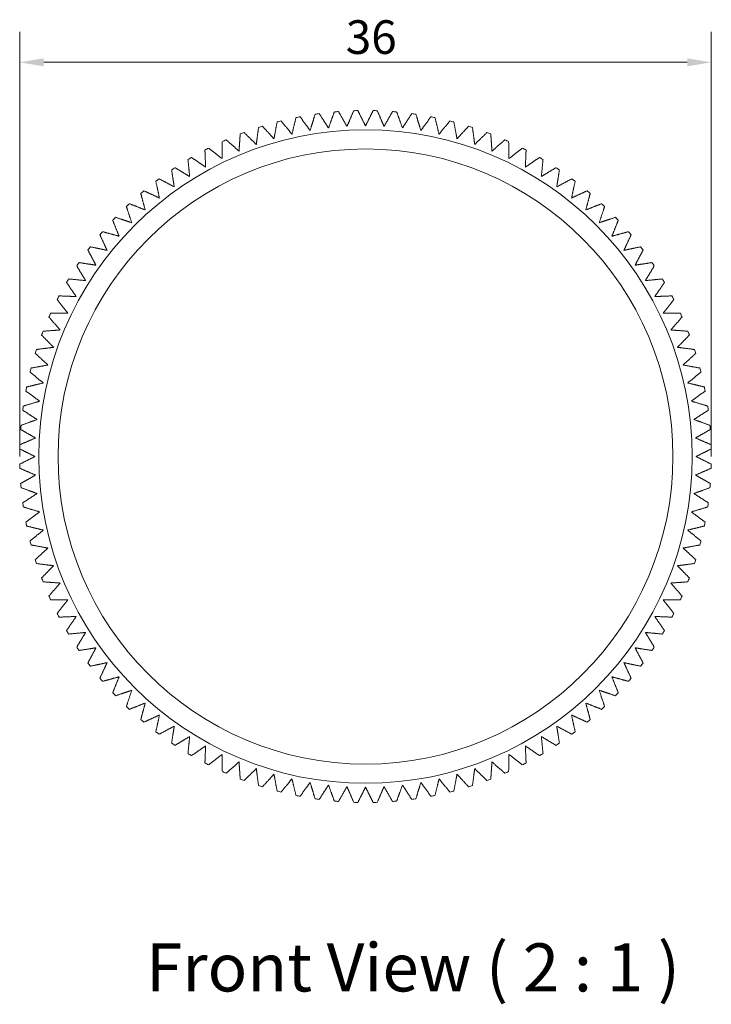
# Model space of a CAD drawing. Units: millimetres. Extents: x 10 to 284, y 9 to 146.
# Drawn here: x 229 to 265, y 79 to 130 of the extents above; entities that cross this region are included whole.
import ezdxf

# ---------------------------------------------------------------- set-up
doc = ezdxf.new("R2010")
doc.units = ezdxf.units.MM
doc.header["$LTSCALE"] = 0.09
for name, color, linetype, lineweight in [('Dimension (ISO)', 7, 'Continuous', 9), ('Symbol (ISO)', 7, 'Continuous', 25), ('Visible (ISO)', 7, 'Continuous', 15), ('Visible Narrow (ISO)', 7, 'Continuous', 15)]:
    doc.layers.add(name, color=color, linetype=linetype, lineweight=lineweight)
doc.styles.add('Note Text (DIN)', font='ARIALN.TTF')
doc.styles.add('View Title Text (DIN)', font='ARIALN.TTF')
doc.dimstyles.new('Default (DIN)', dxfattribs={"dimscale": 0.5, "dimtxt": 3.5, "dimasz": 2.5, "dimexe": 3.175, "dimexo": 0.8, "dimgap": 0.8, "dimtad": 1, "dimtoh": 1, "dimdec": 0, "dimrnd": 1e-08, "dimzin": 0, "dimdsep": 46, "dimtxsty": 'Note Text (DIN)', "dimcen": 0.09, "dimdle": 10, "dimclrd": 256, "dimclre": 256, "dimclrt": 256, "dimadec": 0, "dimazin": 0, "dimtfac": 1, "dimtmove": 0, "dimatfit": 3, "dimfxl": 0, "dimtolj": 1, "dimtzin": 0, "dimlwd": -1, "dimlwe": -1, "dimarcsym": 0})

# ---------------------------------------------------------------- blocks, each defined once
blk = doc.blocks.new('*D16')
at = {"layer": 'Defpoints', "color": 0, "transparency": 16777216}
for p in [(264.95, 128.176), (228.959, 107.272), (264.95, 107.272)]:
    blk.add_point(p, dxfattribs=at)
at = {"layer": 'Dimension (ISO)', "transparency": 16777216}
for p, q in [((228.959, 107.672), (228.959, 129.763)), ((264.95, 107.672), (264.95, 129.763)), ((230.209, 128.176), (263.7, 128.176))]:
    blk.add_line(p, q, dxfattribs=at)
for points in [[(230.209, 128.384), (230.209, 127.968), (228.959, 128.176)], [(263.7, 128.384), (263.7, 127.968), (264.95, 128.176)]]:
    blk.add_solid(points, dxfattribs=at)
at = {"layer": 'Dimension (ISO)', "transparency": 16777216, "insert": (245.928, 130.363), "char_height": 1.75, "attachment_point": 1, "style": 'Note Text (DIN)'}
blk.add_mtext('\\A1;36', dxfattribs=at)

msp = doc.modelspace()

# ---------------------------------------------------------------- linework, layer by layer
at = {"layer": 'Visible (ISO)'}
msp.add_circle((246.955, 107.67), 17, dxfattribs=at)
for start, end in [(97.6949, 98.3765), (94.4806, 95.1622), (91.2663, 91.9479), (88.0521, 88.7337), (84.8378, 85.5194), (81.6235, 82.3051), (104.1235, 104.8051), (100.9092, 101.5908), (78.4092, 79.0908), (75.1949, 75.8765), (110.5521, 111.2337), (107.3378, 108.0194), (71.9806, 72.6622), (68.7663, 69.4479), (113.7663, 114.4479), (65.5521, 66.2337), (116.9806, 117.6622), (62.3378, 63.0194), (120.1949, 120.8765), (59.1235, 59.8051), (123.4092, 124.0908), (55.9092, 56.5908), (126.6235, 127.3051), (52.6949, 53.3765), (129.8378, 130.5194), (49.4806, 50.1622), (133.0521, 133.7337), (46.2663, 46.9479), (136.2663, 136.9479), (43.0521, 43.7337), (139.4806, 140.1622), (39.8378, 40.5194), (142.6949, 143.3765), (36.6235, 37.3051), (145.9092, 146.5908), (33.4092, 34.0908), (149.1235, 149.8051), (30.1949, 30.8765), (152.3378, 153.0194), (26.9806, 27.6622), (155.5521, 156.2337), (23.7663, 24.4479), (158.7663, 159.4479), (20.5521, 21.2337), (161.9806, 162.6622), (17.3378, 18.0194), (165.1949, 165.8765), (14.1235, 14.8051), (168.4092, 169.0908), (10.9092, 11.5908), (171.6235, 172.3051), (7.6949, 8.3765), (174.8378, 175.5194), (4.4806, 5.1622), (178.0521, 178.7337), (1.2663, 1.9479), (181.2663, 181.9479), (358.0521, 358.7337), (184.4806, 185.1622), (354.8378, 355.5194), (187.6949, 188.3765), (351.6235, 352.3051), (190.9092, 191.5908), (348.4092, 349.0908), (194.1235, 194.8051), (345.1949, 345.8765), (197.3378, 198.0194), (341.9806, 342.6622), (200.5521, 201.2337), (338.7663, 339.4479), (203.7663, 204.4479), (335.5521, 336.2337), (206.9806, 207.6622), (332.3378, 333.0194), (210.1949, 210.8765), (329.1235, 329.8051), (213.4092, 214.0908), (325.9092, 326.5908), (216.6235, 217.3051), (322.6949, 323.3765), (219.8378, 220.5194), (319.4806, 320.1622), (223.0521, 223.7337), (316.2663, 316.9479), (226.2663, 226.9479), (313.0521, 313.7337), (229.4806, 230.1622), (309.8378, 310.5194), (232.6949, 233.3765), (306.6235, 307.3051), (235.9092, 236.5908), (303.4092, 304.0908), (239.1235, 239.8051), (300.1949, 300.8765), (242.3378, 243.0194), (296.9806, 297.6622), (245.5521, 246.2337), (293.7663, 294.4479), (248.7663, 249.4479), (290.5521, 291.2337), (251.9806, 252.6622), (255.1949, 255.8765), (284.1235, 284.8051), (287.3378, 288.0194), (258.4092, 259.0908), (261.6235, 262.3051), (264.8378, 265.5194), (268.0521, 268.7337), (271.2663, 271.9479), (274.4806, 275.1622), (277.6949, 278.3765), (280.9092, 281.5908)]:
    msp.add_arc((246.955, 107.67), 18, start, end, dxfattribs=at)
for points, weights in [([(244.545, 125.508), (244.792, 125.126), (245.029, 124.762)], [1.0000931719, 1.00045841404, 1.0001846791]), ([(245.029, 124.762), (245.179, 125.17), (245.335, 125.597)], [1.0001846791, 1.00045841404, 1.0000931719]), ([(245.549, 125.615), (245.775, 125.22), (245.99, 124.843)], [1.0000931719, 1.00045841404, 1.0001846791]), ([(245.99, 124.843), (246.163, 125.242), (246.343, 125.66)], [1.0001846791, 1.00045841404, 1.0000931719]), ([(246.557, 125.666), (246.76, 125.259), (246.955, 124.87)], [1.0000931719, 1.00045841404, 1.0001846791]), ([(246.955, 124.87), (247.149, 125.259), (247.353, 125.666)], [1.0001846791, 1.00045841404, 1.0000931719]), ([(247.567, 125.66), (247.747, 125.242), (247.919, 124.843)], [1.0000931719, 1.00045841403, 1.0001846791]), ([(247.919, 124.843), (248.135, 125.22), (248.361, 125.615)], [1.0001846791, 1.00045841404, 1.0000931719]), ([(248.574, 125.597), (248.731, 125.17), (248.881, 124.762)], [1.0000931719, 1.00045841404, 1.0001846791]), ([(248.881, 124.762), (249.117, 125.126), (249.365, 125.508)], [1.0001846791, 1.00045841404, 1.0000931719]), ([(242.193, 124.198), (242.272, 124.625), (242.355, 125.072)], [1.0001846791, 1.00045841404, 1.0000931719]), ([(242.563, 125.126), (242.851, 124.775), (243.127, 124.439)], [1.0000931719, 1.00045841404, 1.0001846791]), ([(243.127, 124.439), (243.23, 124.861), (243.338, 125.303)], [1.0001846791, 1.00045841404, 1.0000931719]), ([(243.548, 125.345), (243.817, 124.978), (244.074, 124.627)], [1.0000931719, 1.00045841404, 1.0001846791]), ([(244.074, 124.627), (244.2, 125.043), (244.333, 125.478)], [1.0001846791, 1.00045841404, 1.0000931719]), ([(249.577, 125.478), (249.709, 125.043), (249.836, 124.627)], [1.0000931719, 1.00045841403, 1.0001846791]), ([(249.836, 124.627), (250.093, 124.978), (250.361, 125.345)], [1.0001846791, 1.00045841404, 1.0000931719]), ([(250.571, 125.303), (250.679, 124.861), (250.782, 124.439)], [1.0000931719, 1.00045841404, 1.0001846791]), ([(250.782, 124.439), (251.058, 124.775), (251.347, 125.126)], [1.0001846791, 1.00045841404, 1.0000931719]), ([(251.554, 125.072), (251.637, 124.625), (251.716, 124.198)], [1.0000931719, 1.00045841404, 1.0001846791]), ([(240.636, 124.524), (240.962, 124.208), (241.274, 123.905)], [1.0000931719, 1.00045841404, 1.0001846791]), ([(241.274, 123.905), (241.329, 124.336), (241.387, 124.787)], [1.0001846791, 1.00045841404, 1.0000931719]), ([(241.591, 124.852), (241.899, 124.518), (242.193, 124.198)], [1.0000931719, 1.00045841404, 1.0001846791]), ([(251.716, 124.198), (252.011, 124.518), (252.319, 124.852)], [1.0001846791, 1.00045841404, 1.0000931719]), ([(252.523, 124.787), (252.581, 124.336), (252.636, 123.905)], [1.0000931719, 1.00045841404, 1.0001846791]), ([(252.636, 123.905), (252.947, 124.208), (253.274, 124.524)], [1.0001846791, 1.00045841404, 1.0000931719]), ([(239.492, 123.167), (239.498, 123.601), (239.505, 124.056)], [1.0001846791, 1.00045841404, 1.0000931719]), ([(239.701, 124.144), (240.044, 123.846), (240.373, 123.561)], [1.0000931719, 1.00045841404, 1.0001846791]), ([(240.373, 123.561), (240.403, 123.994), (240.436, 124.448)], [1.0001846791, 1.00045841403, 1.0000931719]), ([(253.474, 124.448), (253.506, 123.994), (253.537, 123.561)], [1.0000931719, 1.00045841404, 1.0001846791]), ([(253.537, 123.561), (253.865, 123.846), (254.209, 124.144)], [1.0001846791, 1.00045841404, 1.0000931719]), ([(254.404, 124.056), (254.411, 123.601), (254.418, 123.167)], [1.0000931719, 1.00045841404, 1.0001846791]), ([(238.635, 122.724), (238.617, 123.158), (238.598, 123.613)], [1.0001846791, 1.00045841404, 1.0000931719]), ([(238.788, 123.711), (239.148, 123.433), (239.492, 123.167)], [1.0000931719, 1.00045841404, 1.0001846791]), ([(254.418, 123.167), (254.761, 123.433), (255.121, 123.711)], [1.0001846791, 1.00045841404, 1.0000931719]), ([(255.311, 123.613), (255.293, 123.158), (255.275, 122.724)], [1.0000931719, 1.00045841404, 1.0001846791]), ([(237.804, 122.234), (237.762, 122.666), (237.717, 123.119)], [1.0001846791, 1.00045841404, 1.0000931719]), ([(237.902, 123.228), (238.277, 122.97), (238.635, 122.724)], [1.0000931719, 1.00045841403, 1.0001846791]), ([(255.275, 122.724), (255.633, 122.97), (256.008, 123.228)], [1.0001846791, 1.00045841404, 1.0000931719]), ([(256.192, 123.119), (256.148, 122.666), (256.106, 122.234)], [1.0000931719, 1.00045841404, 1.0001846791]), ([(237.002, 121.698), (236.935, 122.127), (236.866, 122.577)], [1.0001846791, 1.00045841404, 1.0000931719]), ([(237.044, 122.696), (237.432, 122.459), (237.804, 122.234)], [1.0000931719, 1.00045841403, 1.0001846791]), ([(256.106, 122.234), (256.477, 122.459), (256.866, 122.696)], [1.0001846791, 1.00045841404, 1.0000931719]), ([(257.044, 122.577), (256.974, 122.127), (256.908, 121.698)], [1.0000931719, 1.00045841404, 1.0001846791]), ([(236.231, 121.118), (236.14, 121.543), (236.046, 121.988)], [1.0001846791, 1.00045841404, 1.0000931719]), ([(236.217, 122.116), (236.618, 121.902), (237.002, 121.698)], [1.0000931719, 1.00045841404, 1.0001846791]), ([(256.908, 121.698), (257.291, 121.902), (257.693, 122.116)], [1.0001846791, 1.00045841404, 1.0000931719]), ([(257.864, 121.988), (257.769, 121.543), (257.679, 121.118)], [1.0000931719, 1.00045841404, 1.0001846791]), ([(235.424, 121.492), (235.836, 121.3), (236.231, 121.118)], [1.0000931719, 1.00045841403, 1.0001846791]), ([(257.679, 121.118), (258.073, 121.3), (258.486, 121.492)], [1.0001846791, 1.00045841404, 1.0000931719]), ([(235.494, 120.495), (235.38, 120.914), (235.26, 121.353)], [1.0001846791, 1.00045841403, 1.0000931719]), ([(258.649, 121.353), (258.53, 120.914), (258.416, 120.495)], [1.0000931719, 1.00045841404, 1.0001846791]), ([(234.793, 119.832), (234.655, 120.245), (234.511, 120.676)], [1.0001846791, 1.00045841404, 1.0000931719]), ([(234.667, 120.823), (235.09, 120.655), (235.494, 120.495)], [1.0000931719, 1.00045841404, 1.0001846791]), ([(258.416, 120.495), (258.82, 120.655), (259.243, 120.823)], [1.0001846791, 1.00045841404, 1.0000931719]), ([(259.398, 120.676), (259.254, 120.245), (259.117, 119.832)], [1.0000931719, 1.00045841404, 1.0001846791]), ([(234.13, 119.131), (233.969, 119.535), (233.802, 119.958)], [1.0001846791, 1.00045841404, 1.0000931719]), ([(233.949, 120.114), (234.38, 119.97), (234.793, 119.832)], [1.0000931719, 1.00045841404, 1.0001846791]), ([(259.117, 119.832), (259.529, 119.97), (259.961, 120.114)], [1.0001846791, 1.00045841404, 1.0000931719]), ([(260.108, 119.958), (259.94, 119.535), (259.78, 119.131)], [1.0000931719, 1.00045841404, 1.0001846791]), ([(233.271, 119.365), (233.71, 119.245), (234.13, 119.131)], [1.0000931719, 1.00045841404, 1.0001846791]), ([(259.78, 119.131), (260.199, 119.245), (260.638, 119.365)], [1.0001846791, 1.00045841404, 1.0000931719]), ([(233.507, 118.394), (233.325, 118.788), (233.133, 119.201)], [1.0001846791, 1.00045841404, 1.0000931719]), ([(260.776, 119.201), (260.585, 118.788), (260.402, 118.394)], [1.0000931719, 1.00045841404, 1.0001846791]), ([(232.927, 117.623), (232.723, 118.007), (232.508, 118.408)], [1.0001846791, 1.00045841404, 1.0000931719]), ([(232.637, 118.579), (233.082, 118.484), (233.507, 118.394)], [1.0000931719, 1.00045841404, 1.0001846791]), ([(260.402, 118.394), (260.827, 118.484), (261.272, 118.579)], [1.0001846791, 1.00045841404, 1.0000931719]), ([(261.401, 118.408), (261.187, 118.007), (260.982, 117.623)], [1.0000931719, 1.00045841404, 1.0001846791]), ([(232.391, 116.821), (232.165, 117.192), (231.929, 117.581)], [1.0001846791, 1.00045841404, 1.0000931719]), ([(232.048, 117.759), (232.498, 117.69), (232.927, 117.623)], [1.0000931719, 1.00045841404, 1.0001846791]), ([(260.982, 117.623), (261.412, 117.69), (261.862, 117.759)], [1.0001846791, 1.00045841404, 1.0000931719]), ([(261.98, 117.581), (261.744, 117.192), (261.518, 116.821)], [1.0000931719, 1.00045841404, 1.0001846791]), ([(231.506, 116.907), (231.959, 116.863), (232.391, 116.821)], [1.0000931719, 1.00045841404, 1.0001846791]), ([(261.518, 116.821), (261.951, 116.863), (262.404, 116.907)], [1.0001846791, 1.00045841404, 1.0000931719]), ([(231.901, 115.99), (231.655, 116.348), (231.397, 116.723)], [1.0001846791, 1.00045841403, 1.0000931719]), ([(262.513, 116.723), (262.255, 116.348), (262.009, 115.99)], [1.0000931719, 1.00045841404, 1.0001846791]), ([(231.458, 115.133), (231.192, 115.477), (230.914, 115.836)], [1.0001846791, 1.00045841404, 1.0000931719]), ([(231.012, 116.027), (231.467, 116.008), (231.901, 115.99)], [1.0000931719, 1.00045841404, 1.0001846791]), ([(262.009, 115.99), (262.443, 116.008), (262.897, 116.027)], [1.0001846791, 1.00045841404, 1.0000931719]), ([(262.996, 115.836), (262.717, 115.477), (262.451, 115.133)], [1.0000931719, 1.00045841404, 1.0001846791]), ([(231.064, 114.252), (230.779, 114.581), (230.481, 114.924)], [1.0001846791, 1.00045841404, 1.0000931719]), ([(230.569, 115.12), (231.024, 115.126), (231.458, 115.133)], [1.0000931719, 1.00045841404, 1.0001846791]), ([(262.451, 115.133), (262.886, 115.126), (263.341, 115.12)], [1.0001846791, 1.00045841404, 1.0000931719]), ([(263.428, 114.924), (263.13, 114.581), (262.846, 114.252)], [1.0000931719, 1.00045841404, 1.0001846791]), ([(230.177, 114.189), (230.631, 114.221), (231.064, 114.252)], [1.0000931719, 1.00045841404, 1.0001846791]), ([(262.846, 114.252), (263.279, 114.221), (263.733, 114.189)], [1.0001846791, 1.00045841404, 1.0000931719]), ([(230.72, 113.351), (230.417, 113.663), (230.1, 113.989)], [1.0001846791, 1.00045841404, 1.0000931719]), ([(263.809, 113.989), (263.492, 113.663), (263.19, 113.351)], [1.0000931719, 1.00045841404, 1.0001846791]), ([(229.838, 113.238), (230.289, 113.296), (230.72, 113.351)], [1.0000931719, 1.00045841404, 1.0001846791]), ([(263.19, 113.351), (263.621, 113.296), (264.072, 113.238)], [1.0001846791, 1.00045841404, 1.0000931719]), ([(230.427, 112.432), (230.107, 112.726), (229.773, 113.034)], [1.0001846791, 1.00045841404, 1.0000931719]), ([(264.137, 113.034), (263.802, 112.726), (263.483, 112.432)], [1.0000931719, 1.00045841404, 1.0001846791]), ([(229.552, 112.27), (230, 112.352), (230.427, 112.432)], [1.0000931719, 1.00045841403, 1.0001846791]), ([(263.483, 112.432), (263.91, 112.352), (264.357, 112.27)], [1.0001846791, 1.00045841404, 1.0000931719]), ([(230.186, 111.497), (229.85, 111.773), (229.499, 112.062)], [1.0001846791, 1.00045841404, 1.0000931719]), ([(264.411, 112.062), (264.059, 111.773), (263.724, 111.497)], [1.0000931719, 1.00045841405, 1.0001846791]), ([(229.322, 111.287), (229.764, 111.394), (230.186, 111.497)], [1.0000931719, 1.00045841404, 1.0001846791]), ([(263.724, 111.497), (264.146, 111.394), (264.588, 111.287)], [1.0001846791, 1.00045841404, 1.0000931719]), ([(229.998, 110.551), (229.647, 110.808), (229.28, 111.077)], [1.0001846791, 1.00045841404, 1.0000931719]), ([(264.63, 111.077), (264.262, 110.808), (263.912, 110.551)], [1.0000931719, 1.00045841404, 1.0001846791]), ([(229.147, 110.292), (229.582, 110.425), (229.998, 110.551)], [1.0000931719, 1.00045841403, 1.0001846791]), ([(263.912, 110.551), (264.328, 110.425), (264.763, 110.292)], [1.0001846791, 1.00045841404, 1.0000931719]), ([(229.863, 109.596), (229.498, 109.833), (229.117, 110.08)], [1.0001846791, 1.00045841403, 1.0000931719]), ([(264.793, 110.08), (264.411, 109.833), (264.047, 109.596)], [1.0000931719, 1.00045841404, 1.0001846791]), ([(229.028, 109.29), (229.455, 109.446), (229.863, 109.596)], [1.0000931719, 1.00045841404, 1.0001846791]), ([(264.047, 109.596), (264.455, 109.446), (264.882, 109.29)], [1.0001846791, 1.00045841404, 1.0000931719]), ([(228.965, 108.282), (229.383, 108.462), (229.782, 108.634)], [1.0000931719, 1.00045841403, 1.0001846791]), ([(229.782, 108.634), (229.405, 108.85), (229.01, 109.076)], [1.0001846791, 1.00045841403, 1.0000931719]), ([(264.9, 109.076), (264.505, 108.85), (264.128, 108.634)], [1.0000931719, 1.00045841404, 1.0001846791]), ([(264.128, 108.634), (264.527, 108.462), (264.944, 108.282)], [1.0001846791, 1.00045841404, 1.0000931719]), ([(229.755, 107.67), (229.366, 107.864), (228.959, 108.068)], [1.0001846791, 1.00045841404, 1.0000931719]), ([(228.959, 107.272), (229.366, 107.476), (229.755, 107.67)], [1.0000931719, 1.00045841403, 1.0001846791]), ([(264.95, 108.068), (264.544, 107.864), (264.155, 107.67)], [1.0000931719, 1.00045841404, 1.0001846791]), ([(264.155, 107.67), (264.544, 107.476), (264.95, 107.272)], [1.0001846791, 1.00045841404, 1.0000931719]), ([(229.782, 106.706), (229.383, 106.878), (228.965, 107.058)], [1.0001846791, 1.00045841404, 1.0000931719]), ([(264.944, 107.058), (264.527, 106.878), (264.128, 106.706)], [1.0000931719, 1.00045841404, 1.0001846791]), ([(229.01, 106.264), (229.405, 106.49), (229.782, 106.706)], [1.0000931719, 1.00045841404, 1.0001846791]), ([(264.128, 106.706), (264.505, 106.49), (264.9, 106.264)], [1.0001846791, 1.00045841404, 1.0000931719]), ([(229.863, 105.744), (229.455, 105.894), (229.028, 106.05)], [1.0001846791, 1.00045841403, 1.0000931719]), ([(264.882, 106.05), (264.455, 105.894), (264.047, 105.744)], [1.0000931719, 1.00045841404, 1.0001846791]), ([(229.117, 105.26), (229.498, 105.508), (229.863, 105.744)], [1.0000931719, 1.00045841403, 1.0001846791]), ([(264.047, 105.744), (264.411, 105.508), (264.793, 105.26)], [1.0001846791, 1.00045841404, 1.0000931719]), ([(229.998, 104.789), (229.582, 104.915), (229.147, 105.048)], [1.0001846791, 1.00045841403, 1.0000931719]), ([(264.763, 105.048), (264.328, 104.915), (263.912, 104.789)], [1.0000931719, 1.00045841404, 1.0001846791]), ([(229.28, 104.263), (229.647, 104.532), (229.998, 104.789)], [1.0000931719, 1.00045841403, 1.0001846791]), ([(263.912, 104.789), (264.262, 104.532), (264.63, 104.263)], [1.0001846791, 1.00045841404, 1.0000931719]), ([(230.186, 103.843), (229.764, 103.946), (229.322, 104.053)], [1.0001846791, 1.00045841404, 1.0000931719]), ([(264.588, 104.053), (264.146, 103.946), (263.724, 103.843)], [1.0000931719, 1.00045841404, 1.0001846791]), ([(229.499, 103.278), (229.85, 103.567), (230.186, 103.843)], [1.0000931719, 1.00045841404, 1.0001846791]), ([(263.724, 103.843), (264.059, 103.567), (264.411, 103.278)], [1.0001846791, 1.00045841404, 1.0000931719]), ([(230.427, 102.908), (230, 102.988), (229.552, 103.07)], [1.0001846791, 1.00045841404, 1.0000931719]), ([(264.357, 103.07), (263.91, 102.988), (263.483, 102.908)], [1.0000931719, 1.00045841404, 1.0001846791]), ([(229.773, 102.306), (230.107, 102.614), (230.427, 102.908)], [1.0000931719, 1.00045841404, 1.0001846791]), ([(263.483, 102.908), (263.802, 102.614), (264.137, 102.306)], [1.0001846791, 1.00045841404, 1.0000931719]), ([(230.72, 101.989), (230.289, 102.044), (229.838, 102.102)], [1.0001846791, 1.00045841404, 1.0000931719]), ([(230.1, 101.351), (230.417, 101.677), (230.72, 101.989)], [1.0000931719, 1.00045841404, 1.0001846791]), ([(264.072, 102.102), (263.621, 102.044), (263.19, 101.989)], [1.0000931719, 1.00045841404, 1.0001846791]), ([(263.19, 101.989), (263.492, 101.677), (263.809, 101.351)], [1.0001846791, 1.00045841404, 1.0000931719]), ([(231.064, 101.088), (230.631, 101.119), (230.177, 101.151)], [1.0001846791, 1.00045841404, 1.0000931719]), ([(230.481, 100.416), (230.779, 100.76), (231.064, 101.088)], [1.0000931719, 1.00045841404, 1.0001846791]), ([(263.733, 101.151), (263.279, 101.119), (262.846, 101.088)], [1.0000931719, 1.00045841404, 1.0001846791]), ([(262.846, 101.088), (263.13, 100.76), (263.428, 100.416)], [1.0001846791, 1.00045841404, 1.0000931719]), ([(231.458, 100.207), (231.024, 100.214), (230.569, 100.22)], [1.0001846791, 1.00045841404, 1.0000931719]), ([(230.914, 99.504), (231.192, 99.863), (231.458, 100.207)], [1.0000931719, 1.00045841404, 1.0001846791]), ([(263.341, 100.22), (262.886, 100.214), (262.451, 100.207)], [1.0000931719, 1.00045841404, 1.0001846791]), ([(262.451, 100.207), (262.717, 99.863), (262.996, 99.504)], [1.0001846791, 1.00045841404, 1.0000931719]), ([(231.901, 99.35), (231.467, 99.332), (231.012, 99.313)], [1.0001846791, 1.00045841404, 1.0000931719]), ([(231.397, 98.617), (231.655, 98.992), (231.901, 99.35)], [1.0000931719, 1.00045841404, 1.0001846791]), ([(262.009, 99.35), (262.255, 98.992), (262.513, 98.617)], [1.0001846791, 1.00045841404, 1.0000931719]), ([(262.897, 99.313), (262.443, 99.332), (262.009, 99.35)], [1.0000931719, 1.00045841404, 1.0001846791]), ([(232.391, 98.519), (231.959, 98.477), (231.506, 98.433)], [1.0001846791, 1.00045841404, 1.0000931719]), ([(231.929, 97.759), (232.165, 98.148), (232.391, 98.519)], [1.0000931719, 1.00045841404, 1.0001846791]), ([(261.518, 98.519), (261.744, 98.148), (261.98, 97.759)], [1.0001846791, 1.00045841404, 1.0000931719]), ([(262.404, 98.433), (261.951, 98.477), (261.518, 98.519)], [1.0000931719, 1.00045841404, 1.0001846791]), ([(232.927, 97.717), (232.498, 97.65), (232.048, 97.581)], [1.0001846791, 1.00045841403, 1.0000931719]), ([(232.508, 96.932), (232.723, 97.333), (232.927, 97.717)], [1.0000931719, 1.00045841404, 1.0001846791]), ([(260.982, 97.717), (261.187, 97.333), (261.401, 96.932)], [1.0001846791, 1.00045841404, 1.0000931719]), ([(261.862, 97.581), (261.412, 97.65), (260.982, 97.717)], [1.0000931719, 1.00045841404, 1.0001846791]), ([(233.507, 96.946), (233.082, 96.856), (232.637, 96.761)], [1.0001846791, 1.00045841404, 1.0000931719]), ([(233.133, 96.139), (233.325, 96.552), (233.507, 96.946)], [1.0000931719, 1.00045841404, 1.0001846791]), ([(260.402, 96.946), (260.585, 96.552), (260.776, 96.139)], [1.0001846791, 1.00045841404, 1.0000931719]), ([(261.272, 96.761), (260.827, 96.856), (260.402, 96.946)], [1.0000931719, 1.00045841404, 1.0001846791]), ([(234.13, 96.209), (233.71, 96.095), (233.271, 95.975)], [1.0001846791, 1.00045841404, 1.0000931719]), ([(233.802, 95.382), (233.969, 95.805), (234.13, 96.209)], [1.0000931719, 1.00045841403, 1.0001846791]), ([(259.78, 96.209), (259.94, 95.805), (260.108, 95.382)], [1.0001846791, 1.00045841404, 1.0000931719]), ([(260.638, 95.975), (260.199, 96.095), (259.78, 96.209)], [1.0000931719, 1.00045841404, 1.0001846791]), ([(234.793, 95.508), (234.38, 95.37), (233.949, 95.227)], [1.0001846791, 1.00045841404, 1.0000931719]), ([(234.511, 94.664), (234.655, 95.095), (234.793, 95.508)], [1.0000931719, 1.00045841403, 1.0001846791]), ([(259.117, 95.508), (259.254, 95.095), (259.398, 94.664)], [1.0001846791, 1.00045841404, 1.0000931719]), ([(259.961, 95.227), (259.529, 95.37), (259.117, 95.508)], [1.0000931719, 1.00045841404, 1.0001846791]), ([(235.494, 94.845), (235.09, 94.685), (234.667, 94.517)], [1.0001846791, 1.00045841404, 1.0000931719]), ([(235.26, 93.987), (235.38, 94.426), (235.494, 94.845)], [1.0000931719, 1.00045841404, 1.0001846791]), ([(258.416, 94.845), (258.53, 94.426), (258.649, 93.987)], [1.0001846791, 1.00045841404, 1.0000931719]), ([(259.243, 94.517), (258.82, 94.685), (258.416, 94.845)], [1.0000931719, 1.00045841404, 1.0001846791]), ([(236.231, 94.223), (235.836, 94.04), (235.424, 93.849)], [1.0001846791, 1.00045841403, 1.0000931719]), ([(236.046, 93.352), (236.14, 93.797), (236.231, 94.223)], [1.0000931719, 1.00045841404, 1.0001846791]), ([(257.679, 94.223), (257.769, 93.797), (257.864, 93.352)], [1.0001846791, 1.00045841404, 1.0000931719]), ([(258.486, 93.849), (258.073, 94.04), (257.679, 94.223)], [1.0000931719, 1.00045841404, 1.0001846791]), ([(237.002, 93.642), (236.618, 93.438), (236.217, 93.224)], [1.0001846791, 1.00045841404, 1.0000931719]), ([(236.866, 92.763), (236.935, 93.213), (237.002, 93.642)], [1.0000931719, 1.00045841404, 1.0001846791]), ([(256.908, 93.642), (256.974, 93.213), (257.044, 92.763)], [1.0001846791, 1.00045841404, 1.0000931719]), ([(257.693, 93.224), (257.291, 93.438), (256.908, 93.642)], [1.0000931719, 1.00045841404, 1.0001846791]), ([(237.804, 93.106), (237.432, 92.881), (237.044, 92.644)], [1.0001846791, 1.00045841404, 1.0000931719]), ([(237.717, 92.221), (237.762, 92.674), (237.804, 93.106)], [1.0000931719, 1.00045841403, 1.0001846791]), ([(256.106, 93.106), (256.148, 92.674), (256.192, 92.221)], [1.0001846791, 1.00045841404, 1.0000931719]), ([(256.866, 92.644), (256.477, 92.881), (256.106, 93.106)], [1.0000931719, 1.00045841404, 1.0001846791]), ([(238.635, 92.616), (238.277, 92.37), (237.902, 92.112)], [1.0001846791, 1.00045841404, 1.0000931719]), ([(238.598, 91.727), (238.617, 92.182), (238.635, 92.616)], [1.0000931719, 1.00045841404, 1.0001846791]), ([(255.275, 92.616), (255.293, 92.182), (255.311, 91.727)], [1.0001846791, 1.00045841403, 1.0000931719]), ([(256.008, 92.112), (255.633, 92.37), (255.275, 92.616)], [1.0000931719, 1.00045841404, 1.0001846791]), ([(239.492, 92.173), (239.148, 91.907), (238.788, 91.629)], [1.0001846791, 1.00045841404, 1.0000931719]), ([(239.505, 91.284), (239.498, 91.739), (239.492, 92.173)], [1.0000931719, 1.00045841404, 1.0001846791]), ([(240.373, 91.779), (240.044, 91.495), (239.701, 91.196)], [1.0001846791, 1.00045841404, 1.0000931719]), ([(240.436, 90.892), (240.403, 91.346), (240.373, 91.779)], [1.0000931719, 1.00045841404, 1.0001846791]), ([(253.537, 91.779), (253.506, 91.346), (253.474, 90.892)], [1.0001846791, 1.00045841404, 1.0000931719]), ([(254.209, 91.196), (253.865, 91.495), (253.537, 91.779)], [1.0000931719, 1.00045841404, 1.0001846791]), ([(254.418, 92.173), (254.411, 91.739), (254.404, 91.284)], [1.0001846791, 1.00045841404, 1.0000931719]), ([(255.121, 91.629), (254.761, 91.907), (254.418, 92.173)], [1.0000931719, 1.00045841404, 1.0001846791]), ([(241.274, 91.435), (240.962, 91.132), (240.636, 90.816)], [1.0001846791, 1.00045841404, 1.0000931719]), ([(241.387, 90.553), (241.329, 91.004), (241.274, 91.435)], [1.0000931719, 1.00045841404, 1.0001846791]), ([(252.636, 91.435), (252.581, 91.004), (252.523, 90.553)], [1.0001846791, 1.00045841404, 1.0000931719]), ([(253.274, 90.816), (252.947, 91.132), (252.636, 91.435)], [1.0000931719, 1.00045841404, 1.0001846791]), ([(242.193, 91.142), (241.899, 90.822), (241.591, 90.488)], [1.0001846791, 1.00045841404, 1.0000931719]), ([(242.355, 90.268), (242.272, 90.715), (242.193, 91.142)], [1.0000931719, 1.00045841404, 1.0001846791]), ([(243.127, 90.901), (242.851, 90.566), (242.563, 90.214)], [1.0001846791, 1.00045841404, 1.0000931719]), ([(243.338, 90.037), (243.23, 90.479), (243.127, 90.901)], [1.0000931719, 1.00045841404, 1.0001846791]), ([(244.074, 90.713), (243.817, 90.362), (243.548, 89.995)], [1.0001846791, 1.00045841404, 1.0000931719]), ([(244.333, 89.862), (244.2, 90.297), (244.074, 90.713)], [1.0000931719, 1.00045841404, 1.0001846791]), ([(249.836, 90.713), (249.709, 90.297), (249.577, 89.862)], [1.0001846791, 1.00045841403, 1.0000931719]), ([(250.361, 89.995), (250.093, 90.362), (249.836, 90.713)], [1.0000931719, 1.00045841404, 1.0001846791]), ([(250.782, 90.901), (250.679, 90.479), (250.571, 90.037)], [1.0001846791, 1.00045841403, 1.0000931719]), ([(251.347, 90.214), (251.058, 90.566), (250.782, 90.901)], [1.0000931719, 1.00045841404, 1.0001846791]), ([(251.716, 91.142), (251.637, 90.715), (251.554, 90.268)], [1.0001846791, 1.00045841404, 1.0000931719]), ([(252.319, 90.488), (252.011, 90.822), (251.716, 91.142)], [1.0000931719, 1.00045841404, 1.0001846791]), ([(245.029, 90.578), (244.792, 90.214), (244.545, 89.832)], [1.0001846791, 1.00045841404, 1.0000931719]), ([(245.335, 89.743), (245.179, 90.17), (245.029, 90.578)], [1.0000931719, 1.00045841404, 1.0001846791]), ([(245.99, 90.497), (245.775, 90.12), (245.549, 89.725)], [1.0001846791, 1.00045841403, 1.0000931719]), ([(246.343, 89.68), (246.163, 90.098), (245.99, 90.497)], [1.0000931719, 1.00045841404, 1.0001846791]), ([(246.955, 90.47), (246.76, 90.081), (246.557, 89.674)], [1.0001846791, 1.00045841404, 1.0000931719]), ([(247.353, 89.674), (247.149, 90.081), (246.955, 90.47)], [1.0000931719, 1.00045841404, 1.0001846791]), ([(247.919, 90.497), (247.747, 90.098), (247.567, 89.68)], [1.0001846791, 1.00045841403, 1.0000931719]), ([(248.361, 89.725), (248.135, 90.12), (247.919, 90.497)], [1.0000931719, 1.00045841404, 1.0001846791]), ([(248.881, 90.578), (248.731, 90.17), (248.574, 89.743)], [1.0001846791, 1.00045841403, 1.0000931719]), ([(249.365, 89.832), (249.117, 90.214), (248.881, 90.578)], [1.0000931719, 1.00045841404, 1.0001846791])]:
    msp.add_rational_spline(points, weights, degree=2, dxfattribs=at)
at = {"layer": 'Visible Narrow (ISO)'}
msp.add_circle((246.955, 107.67), 16, dxfattribs=at)

# ---------------------------------------------------------------- texts
at = {"layer": 'Symbol (ISO)', "insert": (235.532, 79.061), "char_height": 2.5, "attachment_point": 7, "style": 'View Title Text (DIN)'}
msp.add_mtext('Front View ( 2 : 1 )', dxfattribs=at)

# ---------------------------------------------------------------- dimensions: what is measured, and where the dimension line sits
at = {"layer": 'Dimension (ISO)'}
dim = msp.add_linear_dim(base=(264.95, 128.176), p1=(228.959, 107.272), p2=(264.95, 107.272), angle=180, dimstyle='Default (DIN)', override={"dimgap": 0.8, "dimtoh": 0, "dimdec": 0, "dimtol": 0, "dimlim": 0, "dimtp": 0, "dimtm": 0, "dimtdec": 2, "dimtofl": 0, "dimatfit": 1}, dxfattribs=at)
dim.commit()
dim.dimension.update_dxf_attribs({"geometry": '*D16', "text_midpoint": (246.955, 128.176), "dimtype": 160})

doc.saveas('drawing.dxf')
